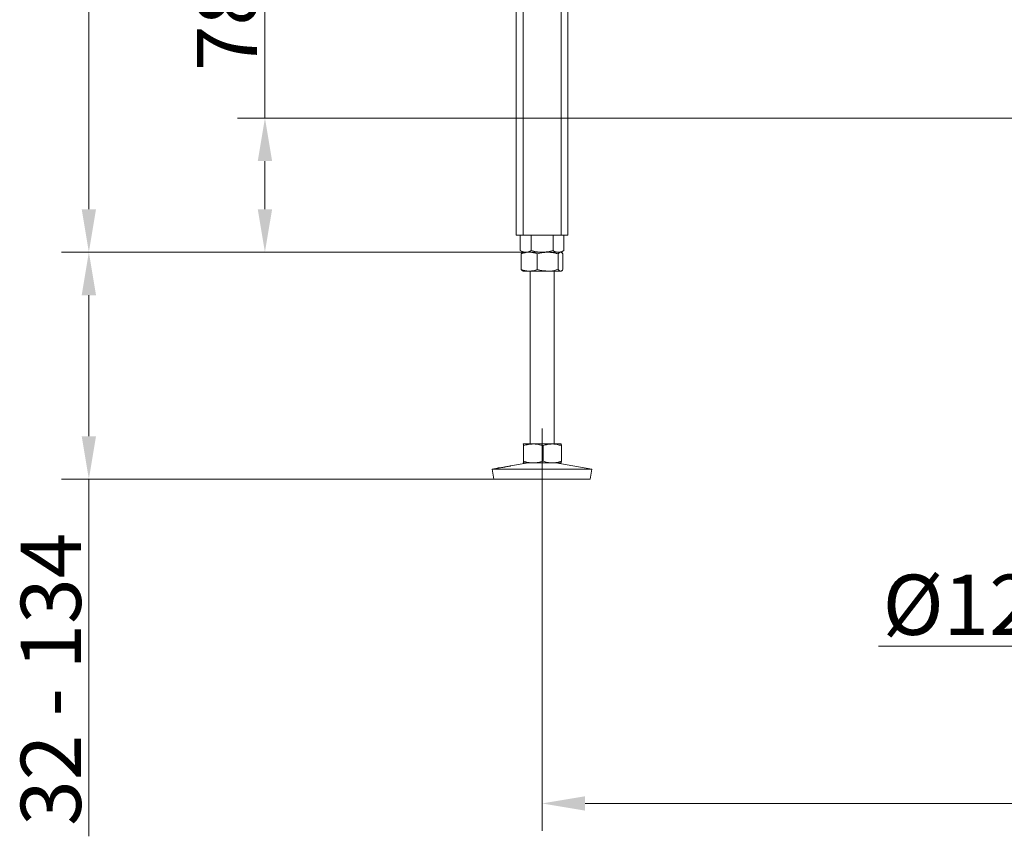
# Model space of a CAD drawing. Extents: x 968 to 4048, y -1350 to 1915.
# Drawn here: x 993 to 1565, y -115 to 359 of the extents above; entities that cross this region are included whole.
import ezdxf

# ---------------------------------------------------------------- set-up
doc = ezdxf.new("R2010")
doc.units = 0
doc.header["$LTSCALE"] = 5
doc.linetypes.add('CENTERX2', pattern=[20.32, 12.7, -2.54, 2.54, -2.54])
doc.linetypes.add('HIDDEN', pattern=[1.905, 1.27, -0.635])
doc.layers.add('SLD-0', color=7, linetype='Continuous')
doc.styles.add('Brunner 2014', font='arial.ttf', dxfattribs={"height": 35})
doc.dimstyles.new('Brunner 2014', dxfattribs={"dimscale": 5, "dimtxt": 35, "dimasz": 5, "dimexe": 3.175, "dimexo": 0, "dimgap": 0.762, "dimtad": 1, "dimdec": 0, "dimrnd": 1e-08, "dimtxsty": 'Brunner 2014', "dimcen": 0.09, "dimdle": 10, "dimclrd": 7, "dimclre": 7, "dimclrt": 7, "dimadec": 1, "dimazin": 2, "dimtfac": 0.666667, "dimtdec": 0, "dimtmove": 0, "dimatfit": 3, "dimldrblk": 'Filled-1', "dimfxl": 1, "dimtolj": 1, "dimlwd": 5, "dimlwe": 5, "dimarcsym": 0})

# ---------------------------------------------------------------- blocks, each defined once
blk = doc.blocks.new('*D61')
at = {"layer": 'Defpoints', "color": 0, "linetype": 'HIDDEN', "lineweight": 5, "transparency": 16777216}
for p in [(1135.69, 302.21), (1709.26, 302.21), (1306.29, 224.21)]:
    blk.add_point(p, dxfattribs=at)
at = {"layer": 'SLD-0', "color": 7, "linetype": 'Continuous', "lineweight": 5, "transparency": 16777216}
for p, q in [((1135.69, 302.21), (1135.69, 384.75)), ((1709.26, 302.21), (1119.82, 302.21)), ((1135.69, 249.21), (1135.69, 277.21)), ((1306.29, 224.21), (1119.82, 224.21))]:
    blk.add_line(p, q, dxfattribs=at)
at = {"layer": 'SLD-0', "color": 7, "linetype": 'HIDDEN', "lineweight": 5, "transparency": 16777216}
for points in [[(1131.52, 277.21), (1139.86, 277.21), (1135.69, 302.21)], [(1131.52, 249.21), (1139.86, 249.21), (1135.69, 224.21)]]:
    blk.add_solid(points, dxfattribs=at)
at = {"layer": 'SLD-0', "color": 5, "linetype": 'HIDDEN', "lineweight": 9, "transparency": 16777216, "insert": (1096.14, 355.98), "char_height": 35, "attachment_point": 2, "rotation": 90, "style": 'Brunner 2014'}
blk.add_mtext('\\A1;78', dxfattribs=at)
blk = doc.blocks.new('Filled-1')
at = {"color": 0}
for p, q in [((0, 0), (-1, 0.167)), ((-1, 0.167), (-1, -0.167)), ((-1, 0), (0, 0)), ((-1, -0.167), (0, 0))]:
    blk.add_line(p, q, dxfattribs=at)
at = {"color": 0, "flags": 128}
blk.add_lwpolyline([(-1, -0.167), (0, 0), (-1, 0.167), (-1, -0.167)], dxfattribs=at)
at = {"color": 0}
blk.add_solid([(-1, -0.167), (0, 0), (-1, 0.167), (-1, -0.167)], dxfattribs=at)
blk = doc.blocks.new('*D62')
at = {"layer": 'Defpoints', "color": 0, "lineweight": 5, "transparency": 16777216}
for p in [(1296.76, 72.21), (2296.76, 72.21), (1296.76, -96.29)]:
    blk.add_point(p, dxfattribs=at)
at = {"layer": 'SLD-0', "color": 7, "linetype": 'Continuous', "lineweight": 5, "transparency": 16777216}
for p, q in [((1296.76, 72.21), (1296.76, -112.17)), ((2296.76, 72.21), (2296.76, -112.17)), ((2271.76, -96.29), (1321.76, -96.29))]:
    blk.add_line(p, q, dxfattribs=at)
at = {"layer": 'SLD-0', "color": 7, "lineweight": 5, "transparency": 16777216}
for points in [[(1321.76, -92.12), (1321.76, -100.46), (1296.76, -96.29)], [(2271.76, -92.12), (2271.76, -100.46), (2296.76, -96.29)]]:
    blk.add_solid(points, dxfattribs=at)
at = {"layer": 'SLD-0', "color": 7, "lineweight": 9, "transparency": 16777216, "insert": (1796.76, -56.74), "char_height": 35, "attachment_point": 2, "style": 'Brunner 2014'}
blk.add_mtext('\\A1;1000', dxfattribs=at)
blk = doc.blocks.new('*D63')
at = {"layer": 'Defpoints', "color": 0, "lineweight": 5, "transparency": 16777216}
for p in [(1285.76, 224.21), (1033.36, 92.21), (1268.77, 92.21)]:
    blk.add_point(p, dxfattribs=at)
at = {"layer": 'SLD-0', "color": 7, "linetype": 'Continuous', "lineweight": 5, "transparency": 16777216}
for p, q in [((1285.76, 224.21), (1017.48, 224.21)), ((1033.36, 199.21), (1033.36, 117.21)), ((1268.77, 92.21), (1017.48, 92.21)), ((1033.36, 92.21), (1033.36, -115.41))]:
    blk.add_line(p, q, dxfattribs=at)
at = {"layer": 'SLD-0', "color": 7, "lineweight": 5, "transparency": 16777216}
for points in [[(1029.19, 199.21), (1037.53, 199.21), (1033.36, 224.21)], [(1029.19, 117.21), (1037.53, 117.21), (1033.36, 92.21)]]:
    blk.add_solid(points, dxfattribs=at)
at = {"layer": 'SLD-0', "color": 7, "lineweight": 9, "transparency": 16777216, "insert": (993.78, -24.1), "char_height": 35, "attachment_point": 2, "rotation": 90, "style": 'Brunner 2014'}
blk.add_mtext('\\A1;32 - 134', dxfattribs=at)
blk = doc.blocks.new('*D64')
at = {"layer": 'Defpoints', "color": 0, "lineweight": 5, "transparency": 16777216}
for p in [(1033.36, 1571.98), (1213.26, 1571.98), (1285.76, 224.21)]:
    blk.add_point(p, dxfattribs=at)
at = {"layer": 'SLD-0', "color": 7, "linetype": 'Continuous', "lineweight": 5, "transparency": 16777216}
for p, q in [((1213.26, 1571.98), (1017.48, 1571.98)), ((1033.36, 249.21), (1033.36, 1546.98)), ((1285.76, 224.21), (1017.48, 224.21))]:
    blk.add_line(p, q, dxfattribs=at)
at = {"layer": 'SLD-0', "color": 7, "lineweight": 5, "transparency": 16777216}
for points in [[(1029.19, 1546.98), (1037.53, 1546.98), (1033.36, 1571.98)], [(1029.19, 249.21), (1037.53, 249.21), (1033.36, 224.21)]]:
    blk.add_solid(points, dxfattribs=at)
at = {"layer": 'SLD-0', "color": 7, "lineweight": 9, "transparency": 16777216, "insert": (993.78, 879.52), "char_height": 35, "attachment_point": 2, "rotation": 90, "style": 'Brunner 2014'}
blk.add_mtext('\\A1;1348', dxfattribs=at)
blk = doc.blocks.new('*D65')
at = {"layer": 'Defpoints', "color": 0, "lineweight": 5, "transparency": 16777216}
for p in [(1735.26, 188.71), (1858.26, 188.71), (1735.26, -4.79)]:
    blk.add_point(p, dxfattribs=at)
at = {"layer": 'SLD-0', "color": 7, "linetype": 'Continuous', "lineweight": 5, "transparency": 16777216}
for p, q in [((1735.26, 188.71), (1735.26, -20.67)), ((1858.26, 188.71), (1858.26, -20.67)), ((1735.26, -4.79), (1492.19, -4.79)), ((1833.26, -4.79), (1760.26, -4.79))]:
    blk.add_line(p, q, dxfattribs=at)
at = {"layer": 'SLD-0', "color": 7, "lineweight": 5, "transparency": 16777216}
for points in [[(1760.26, -0.62), (1760.26, -8.96), (1735.26, -4.79)], [(1833.26, -0.62), (1833.26, -8.96), (1858.26, -4.79)]]:
    blk.add_solid(points, dxfattribs=at)
at = {"layer": 'SLD-0', "color": 5, "lineweight": 9, "transparency": 16777216, "insert": (1601.22, 36.72), "char_height": 35, "attachment_point": 2, "style": 'Brunner 2014'}
blk.add_mtext('\\A1;%%c125/150', dxfattribs=at)

msp = doc.modelspace()

# ---------------------------------------------------------------- linework, layer by layer
at = {"color": 0, "linetype": 'Continuous', "lineweight": 9}
for p, q in [((1281.76, 374.21), (1281.76, 234.21)), ((1285.76, 374.21), (1285.76, 234.21)), ((1307.76, 374.21), (1307.76, 234.21)), ((1311.76, 374.21), (1311.76, 234.21))]:
    msp.add_line(p, q, dxfattribs=at)
at = {"color": 7, "linetype": 'Continuous', "lineweight": 9}
for p, q in [((1281.76, 234.21), (1285.76, 234.21)), ((1284.06, 234.21), (1284.06, 225.19)), ((1285.76, 234.21), (1307.76, 234.21)), ((1290.41, 234.21), (1290.41, 225.19)), ((1303.11, 234.21), (1303.11, 225.19)), ((1307.76, 234.21), (1311.76, 234.21)), ((1309.46, 234.21), (1309.46, 225.19)), ((1284.06, 225.19), (1285.76, 224.21)), ((1284.64, 223.23), (1284.64, 214.19)), ((1285.76, 224.21), (1285.49, 224.05)), ((1289.32, 224.21), (1285.76, 224.21)), ((1287.23, 224.21), (1285.76, 224.21)), ((1296.76, 224.21), (1287.23, 224.21)), ((1300.06, 224.21), (1289.32, 224.21)), ((1294, 223.23), (1294, 214.19)), ((1306.29, 224.21), (1296.76, 224.21)), ((1307.5, 224.21), (1300.06, 224.21)), ((1306.12, 223.23), (1306.12, 214.19)), ((1307.76, 224.21), (1306.29, 224.21)), ((1307.76, 224.21), (1307.5, 224.21)), ((1307.76, 224.21), (1309.46, 225.19)), ((1308.03, 224.05), (1307.76, 224.21)), ((1308.88, 223.23), (1308.88, 214.19)), ((1285.47, 213.38), (1285.76, 213.21)), ((1289.32, 213.21), (1285.76, 213.21)), ((1300.06, 213.21), (1289.32, 213.21)), ((1289.76, 213.21), (1289.76, 112.71)), ((1307.5, 213.21), (1300.06, 213.21)), ((1303.76, 112.71), (1303.76, 213.21)), ((1307.76, 213.21), (1307.5, 213.21)), ((1307.76, 213.21), (1308.05, 213.38)), ((1285.76, 112.71), (1285.75, 112.7)), ((1285.75, 112.68), (1285.77, 112.71)), ((1291.67, 112.71), (1285.77, 112.71)), ((1286.04, 111.73), (1286.04, 102.69)), ((1302.66, 112.71), (1291.67, 112.71)), ((1297.31, 111.73), (1297.31, 102.69)), ((1307.75, 112.71), (1302.66, 112.71)), ((1307.77, 112.7), (1307.76, 112.71)), ((1308.02, 111.73), (1308.02, 102.69)), ((1270.79, 98.64), (1267.76, 98.12)), ((1267.76, 98.12), (1268.77, 92.21)), ((1267.79, 98.12), (1267.76, 98.12)), ((1325.76, 98.12), (1267.79, 98.12)), ((1288.75, 101.71), (1278.35, 99.93)), ((1285.77, 101.71), (1285.75, 101.77)), ((1285.75, 101.72), (1285.76, 101.71)), ((1285.77, 101.71), (1285.76, 101.71)), ((1291.67, 101.71), (1285.77, 101.71)), ((1302.66, 101.71), (1291.67, 101.71)), ((1307.75, 101.71), (1302.66, 101.71)), ((1325.76, 98.12), (1304.77, 101.71)), ((1307.76, 101.71), (1307.77, 101.72)), ((1324.75, 92.21), (1325.76, 98.12)), ((1268.8, 92.21), (1268.77, 92.21)), ((1324.75, 92.21), (1268.8, 92.21))]:
    msp.add_line(p, q, dxfattribs=at)
for points, knots in [([(1287.23, 224.21), (1286.84, 224.24), (1286.03, 224.3), (1284.97, 224.7), (1284.32, 225.05), (1284.06, 225.19)], [0, 0, 0, 0, 0.3713162, 0.7477442, 1, 1, 1, 1]), ([(1284.64, 223.23), (1285.02, 223.37), (1285.78, 223.65), (1286.94, 223.96), (1288.12, 224.17), (1288.92, 224.2), (1289.32, 224.21)], [0, 0, 0, 0, 0.247269, 0.495363, 0.746874, 1, 1, 1, 1]), ([(1285.49, 224.04), (1285.42, 224), (1285.24, 223.9), (1284.96, 223.63), (1284.75, 223.36), (1284.64, 223.23)], [0, 0, 0, 0, 0.242369, 0.620555, 1, 1, 1, 1]), ([(1290.41, 225.19), (1290.03, 224.99), (1289.27, 224.58), (1288.2, 224.26), (1287.52, 224.23), (1287.23, 224.21)], [0, 0, 0, 0, 0.366205, 0.735556, 1, 1, 1, 1]), ([(1289.32, 224.21), (1289.43, 224.21), (1289.91, 224.2), (1290.75, 224.13), (1291.84, 223.93), (1292.93, 223.63), (1293.64, 223.36), (1294, 223.23)], [0, 0, 0, 0, 0.070062, 0.299817, 0.530834, 0.765027, 1, 1, 1, 1]), ([(1296.76, 224.21), (1296.61, 224.21), (1295.97, 224.22), (1294.83, 224.29), (1293.35, 224.49), (1291.87, 224.79), (1290.9, 225.06), (1290.41, 225.19)], [0, 0, 0, 0, 0.070062, 0.299817, 0.530834, 0.765027, 1, 1, 1, 1]), ([(1294, 223.23), (1294.5, 223.37), (1295.73, 223.72), (1297.76, 224.12), (1299.29, 224.18), (1300.06, 224.21)], [0, 0, 0, 0, 0.252256, 0.623848, 1, 1, 1, 1]), ([(1303.11, 225.19), (1302.6, 225.05), (1301.57, 224.77), (1300, 224.46), (1298.39, 224.25), (1297.3, 224.22), (1296.76, 224.21)], [0, 0, 0, 0, 0.2472686, 0.4953626, 0.746874, 1, 1, 1, 1]), ([(1300.06, 224.21), (1300.6, 224.19), (1301.89, 224.16), (1303.93, 223.84), (1305.39, 223.43), (1306.12, 223.23)], [0, 0, 0, 0, 0.264443, 0.630356, 1, 1, 1, 1]), ([(1306.29, 224.21), (1306.21, 224.21), (1305.89, 224.22), (1305.32, 224.29), (1304.58, 224.49), (1303.84, 224.79), (1303.35, 225.06), (1303.11, 225.19)], [0, 0, 0, 0, 0.070062, 0.299817, 0.530834, 0.765027, 1, 1, 1, 1]), ([(1306.12, 223.23), (1306.23, 223.37), (1306.45, 223.65), (1306.8, 223.96), (1307.14, 224.17), (1307.38, 224.2), (1307.5, 224.21)], [0, 0, 0, 0, 0.247269, 0.495363, 0.746874, 1, 1, 1, 1]), ([(1309.46, 225.19), (1309.21, 225.05), (1308.69, 224.77), (1307.9, 224.46), (1307.1, 224.25), (1306.56, 224.22), (1306.29, 224.21)], [0, 0, 0, 0, 0.247269, 0.495363, 0.746874, 1, 1, 1, 1]), ([(1307.5, 224.21), (1307.53, 224.21), (1307.67, 224.2), (1307.92, 224.13), (1308.24, 223.93), (1308.56, 223.63), (1308.77, 223.36), (1308.88, 223.23)], [0, 0, 0, 0, 0.070062, 0.299817, 0.530834, 0.765027, 1, 1, 1, 1]), ([(1289.32, 213.21), (1289.21, 213.21), (1288.37, 213.22), (1286.79, 213.43), (1285.36, 213.94), (1284.64, 214.19)], [0, 0, 0, 0, 0.070096, 0.530788, 1, 1, 1, 1]), ([(1284.64, 214.19), (1284.87, 213.89), (1285.15, 213.52), (1285.43, 213.43), (1285.49, 213.41)], [0, 0, 0, 0, 0.800939, 1, 1, 1, 1]), ([(1294, 214.19), (1293.24, 213.92), (1291.71, 213.36), (1290.12, 213.26), (1289.32, 213.21)], [0, 0, 0, 0, 0.495458, 1, 1, 1, 1]), ([(1300.06, 213.21), (1298.53, 213.32), (1296.48, 213.47), (1294.5, 214.05), (1294, 214.19)], [0, 0, 0, 0, 0.7474363, 1, 1, 1, 1]), ([(1306.12, 214.19), (1304.65, 213.8), (1302.65, 213.28), (1300.6, 213.22), (1300.06, 213.21)], [0, 0, 0, 0, 0.7353287, 1, 1, 1, 1]), ([(1307.5, 213.21), (1307.47, 213.21), (1307.22, 213.22), (1306.75, 213.43), (1306.33, 213.94), (1306.12, 214.19)], [0, 0, 0, 0, 0.070096, 0.530788, 1, 1, 1, 1]), ([(1308.88, 214.19), (1308.65, 213.92), (1308.2, 213.36), (1307.73, 213.26), (1307.5, 213.21)], [0, 0, 0, 0, 0.495458, 1, 1, 1, 1]), ([(1285.77, 112.71), (1285.8, 112.69), (1285.85, 112.66), (1285.94, 112.34), (1286.01, 111.93), (1286.04, 111.73)], [0, 0, 0, 0, 0.264443, 0.630356, 1, 1, 1, 1]), ([(1286.04, 111.73), (1286.5, 111.87), (1287.41, 112.15), (1288.81, 112.46), (1290.23, 112.67), (1291.19, 112.7), (1291.67, 112.71)], [0, 0, 0, 0, 0.247269, 0.495363, 0.746874, 1, 1, 1, 1]), ([(1291.67, 112.71), (1291.81, 112.71), (1292.38, 112.7), (1293.39, 112.63), (1294.7, 112.43), (1296.01, 112.13), (1296.87, 111.86), (1297.31, 111.73)], [0, 0, 0, 0, 0.070062, 0.299817, 0.530834, 0.765027, 1, 1, 1, 1]), ([(1297.31, 111.73), (1297.74, 111.87), (1298.6, 112.15), (1299.93, 112.46), (1301.29, 112.67), (1302.2, 112.7), (1302.66, 112.71)], [0, 0, 0, 0, 0.247269, 0.495363, 0.746874, 1, 1, 1, 1]), ([(1302.66, 112.71), (1302.79, 112.71), (1303.33, 112.7), (1304.3, 112.63), (1305.55, 112.43), (1306.79, 112.13), (1307.61, 111.86), (1308.02, 111.73)], [0, 0, 0, 0, 0.070062, 0.299817, 0.530834, 0.765027, 1, 1, 1, 1]), ([(1308.02, 111.73), (1307.99, 111.93), (1307.92, 112.33), (1307.83, 112.66), (1307.77, 112.69), (1307.75, 112.71)], [0, 0, 0, 0, 0.366205, 0.735556, 1, 1, 1, 1]), ([(1271.48, 98.72), (1271.25, 98.69), (1270.77, 98.62), (1270.55, 98.6), (1270.72, 98.63), (1270.79, 98.64)], [0, 0, 0, 0, 0.370102, 0.740212, 1, 1, 1, 1]), ([(1270.86, 98.65), (1271.05, 98.68), (1271.43, 98.74), (1272.47, 98.91), (1273.72, 99.11), (1275.07, 99.33), (1276.35, 99.56), (1277.47, 99.77), (1277.92, 99.85), (1278.15, 99.9)], [0, 0, 0, 0, 0.142748, 0.285607, 0.428569, 0.571529, 0.714394, 0.857187, 1, 1, 1, 1]), ([(1278.35, 99.93), (1278.41, 99.94), (1278.6, 99.98), (1278.47, 99.94), (1277.96, 99.82), (1277.05, 99.64), (1275.86, 99.41), (1274.53, 99.18), (1273.2, 98.97), (1272.16, 98.82), (1271.67, 98.75), (1271.48, 98.72)], [0, 0, 0, 0, 0.053, 0.1771, 0.301192, 0.425305, 0.549394, 0.673445, 0.797528, 0.921698, 1, 1, 1, 1]), ([(1286.04, 102.69), (1285.98, 102.3), (1285.89, 101.78), (1285.8, 101.72), (1285.77, 101.71)], [0, 0, 0, 0, 0.735329, 1, 1, 1, 1]), ([(1291.67, 101.71), (1291.54, 101.71), (1290.53, 101.72), (1288.62, 101.93), (1286.91, 102.44), (1286.04, 102.69)], [0, 0, 0, 0, 0.0700962, 0.5307876, 1, 1, 1, 1]), ([(1297.31, 102.69), (1296.39, 102.42), (1294.54, 101.86), (1292.64, 101.76), (1291.67, 101.71)], [0, 0, 0, 0, 0.495458, 1, 1, 1, 1]), ([(1302.66, 101.71), (1302.54, 101.71), (1301.58, 101.72), (1299.76, 101.93), (1298.13, 102.44), (1297.31, 102.69)], [0, 0, 0, 0, 0.070096, 0.530788, 1, 1, 1, 1]), ([(1308.02, 102.69), (1307.15, 102.42), (1305.4, 101.86), (1303.58, 101.76), (1302.66, 101.71)], [0, 0, 0, 0, 0.495458, 1, 1, 1, 1]), ([(1307.75, 101.71), (1307.77, 101.72), (1307.87, 101.78), (1307.96, 102.3), (1308.02, 102.69)], [0, 0, 0, 0, 0.264671, 1, 1, 1, 1])]:
    msp.add_open_spline(points, degree=3, knots=knots, dxfattribs=at)
at = {"layer": 'SLD-0', "linetype": 'CENTERX2', "lineweight": 9}
msp.add_line((1296.76, 72.21), (1296.76, 121.71), dxfattribs=at)

# ---------------------------------------------------------------- dimensions: what is measured, and where the dimension line sits
at = {"layer": 'SLD-0', "color": 0, "lineweight": 9}
dim = msp.add_linear_dim(base=(1033.36, 1571.98), p1=(1285.76, 224.21), p2=(1213.26, 1571.98), angle=90, dimstyle='Brunner 2014', dxfattribs=at)
dim.commit()
dim.dimension.update_dxf_attribs({"geometry": '*D64', "text_midpoint": (1033.36, 879.52), "dimtype": 160})
at = {"layer": 'SLD-0', "linetype": 'HIDDEN', "lineweight": 9}
dim = msp.add_linear_dim(base=(1135.69, 302.21), p1=(1306.29, 224.21), p2=(1709.26, 302.21), angle=90, dimstyle='Brunner 2014', override={"dimclrt": 5}, dxfattribs=at)
dim.commit()
dim.dimension.update_dxf_attribs({"geometry": '*D61', "text_midpoint": (1135.69, 355.98), "dimtype": 160})
at = {"layer": 'SLD-0', "lineweight": 9}
dim = msp.add_linear_dim(base=(1033.36, 92.21), p1=(1285.76, 224.21), p2=(1268.77, 92.21), angle=90, text='32 - 134', dimstyle='Brunner 2014', dxfattribs=at)
dim.commit()
dim.dimension.update_dxf_attribs({"geometry": '*D63', "text_midpoint": (1033.36, -24.1), "dimtype": 160})
dim = msp.add_linear_dim(base=(1735.26, -4.79), p1=(1858.26, 188.71), p2=(1735.26, 188.71), text='%%c125/150', dimstyle='Brunner 2014', override={"dimclrt": 5}, dxfattribs=at)
dim.commit()
dim.dimension.update_dxf_attribs({"geometry": '*D65', "text_midpoint": (1601.22, -4.79), "dimtype": 160})
dim = msp.add_linear_dim(base=(1296.76, -96.29), p1=(2296.76, 72.21), p2=(1296.76, 72.21), dimstyle='Brunner 2014', dxfattribs=at)
dim.commit()
dim.dimension.update_dxf_attribs({"geometry": '*D62', "text_midpoint": (1796.76, -96.29), "dimtype": 160})

doc.saveas('drawing.dxf')
